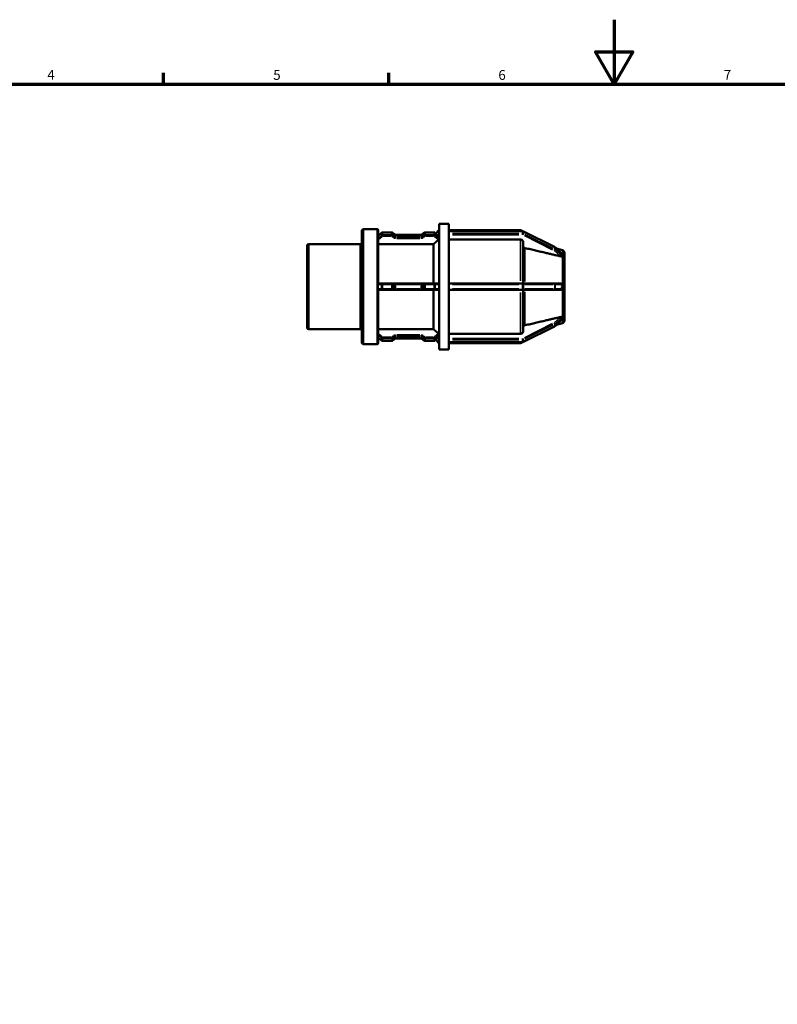
# Model space of a CAD drawing. Units: millimetres. Extents: x 0 to 903, y 0 to 594.
# Drawn here: x 236 to 471, y 288 to 594 of the extents above; entities that cross this region are included whole.
import ezdxf

# ---------------------------------------------------------------- set-up
doc = ezdxf.new("R2010")
doc.units = ezdxf.units.MM
for name, color, linetype, lineweight in [('Border (ANSI)', 7, 'Continuous', 70), ('Visible (ANSI)', 7, 'Continuous', 50), ('Visible Narrow (ANSI)', 7, 'Continuous', 35)]:
    doc.layers.add(name, color=color, linetype=linetype, lineweight=lineweight)
doc.styles.add('Note Text (ANSI)', font='tahoma.ttf')

# ---------------------------------------------------------------- blocks, each defined once
blk = doc.blocks.new('Borders Default Border')
at = {"layer": 'Border (ANSI)'}
for p, q in [((280.33, 574), (280.33, 577.45)), ((350.42, 574), (350.42, 577.45))]:
    blk.add_line(p, q, dxfattribs=at)
at = {"layer": 'Border (ANSI)', "flags": 128}
for points in [[(420.5, 594), (420.5, 574), (414.73, 584), (426.27, 584), (420.5, 574)], [(20, 20), (20, 574), (821, 574), (821, 20), (20, 20)]]:
    blk.add_lwpolyline(points, dxfattribs=at)
at = {"layer": 'Border (ANSI)', "char_height": 3.05, "attachment_point": 7, "style": 'Note Text (ANSI)'}
for s, insert in [('4', (244.23, 574.4)), ('5', (314.48, 574.34)), ('6', (384.49, 574.34)), ('7', (454.6, 574.4))]:
    blk.add_mtext(s, dxfattribs=dict(at, insert=insert))

msp = doc.modelspace()

# ---------------------------------------------------------------- linework, layer by layer
at = {"layer": 'Visible (ANSI)'}
for p, q in [((366.089, 491.482), (366.089, 530.482)), ((366.089, 530.482), (369.039, 530.482)), ((369.039, 528.232), (369.039, 530.482)), ((342.029, 493.615), (342.029, 528.35)), ((342.509, 528.83), (346.809, 528.83)), ((347.043, 526.724), (348.175, 527.704)), ((347.129, 528.51), (347.129, 526.798)), ((347.129, 526.847), (347.186, 526.847)), ((348.498, 527.822), (351.324, 527.822)), ((351.646, 527.704), (352.145, 527.272)), ((352.501, 527.147), (360.504, 527.147)), ((360.86, 527.272), (361.359, 527.704)), ((361.681, 527.822), (364.507, 527.822)), ((364.83, 527.704), (366.081, 526.62)), ((365.015, 527.543), (366.089, 528.617)), ((369.039, 528.532), (391.379, 528.532)), ((369.039, 528.24), (392.05, 528.24)), ((369.039, 528.197), (369.039, 528.232)), ((369.039, 527.87), (369.039, 528.197)), ((369.039, 527.542), (369.039, 527.87)), ((369.039, 527.482), (369.039, 527.542)), ((369.039, 511.732), (369.039, 527.482)), ((392.273, 528.188), (401.998, 523.325)), ((325.029, 498.242), (325.029, 523.723)), ((325.509, 524.203), (341.549, 524.203)), ((347.129, 525.656), (347.129, 511.948)), ((364.319, 524.208), (347.129, 524.208)), ((364.319, 511.957), (364.319, 524.208)), ((391.379, 525.67), (369.039, 525.67)), ((392.179, 524.976), (392.179, 511.957)), ((402.113, 523.245), (404.275, 521.204)), ((404.436, 522.323), (402.556, 522.827)), ((405.028, 520.623), (405.029, 520.622)), ((405.029, 521.55), (405.029, 520.622)), ((405.029, 520.622), (405.029, 520.134)), ((405.029, 519.647), (405.028, 519.648)), ((405.028, 519.646), (405.029, 519.647)), ((405.029, 520.134), (405.029, 519.647)), ((405.029, 519.647), (405.029, 511.957)), ((348.385, 511.957), (347.129, 511.957)), ((348.385, 511.957), (348.498, 511.957)), ((351.324, 511.957), (348.498, 511.957)), ((351.324, 511.957), (351.437, 511.957)), ((351.936, 511.957), (351.437, 511.957)), ((352.501, 511.957), (351.936, 511.957)), ((360.504, 511.957), (352.501, 511.957)), ((361.069, 511.957), (360.504, 511.957)), ((361.568, 511.957), (361.069, 511.957)), ((361.568, 511.957), (361.681, 511.957)), ((364.507, 511.957), (361.681, 511.957)), ((364.507, 511.957), (364.62, 511.957)), ((365.876, 511.957), (364.62, 511.957)), ((392.05, 511.957), (369.039, 511.957)), ((369.039, 511.637), (369.039, 511.732)), ((369.039, 510.982), (369.039, 511.637)), ((392.05, 511.957), (392.13, 511.957)), ((401.855, 511.957), (392.13, 511.957)), ((401.855, 511.957), (401.893, 511.957)), ((403.757, 511.957), (401.893, 511.957)), ((405.028, 511.957), (405.029, 511.957)), ((405.029, 511.957), (405.029, 510.982)), ((347.129, 510.016), (347.129, 496.309)), ((347.129, 510.007), (348.385, 510.007)), ((348.498, 510.007), (348.385, 510.007)), ((348.498, 510.007), (351.324, 510.007)), ((351.437, 510.007), (351.324, 510.007)), ((351.437, 510.007), (351.936, 510.007)), ((351.936, 510.007), (352.501, 510.007)), ((352.501, 510.007), (360.504, 510.007)), ((360.504, 510.007), (361.069, 510.007)), ((361.069, 510.007), (361.568, 510.007)), ((361.681, 510.007), (361.568, 510.007)), ((361.681, 510.007), (364.507, 510.007)), ((364.319, 497.757), (364.319, 510.007)), ((364.62, 510.007), (364.507, 510.007)), ((364.62, 510.007), (365.876, 510.007)), ((369.039, 510.327), (369.039, 510.982)), ((369.039, 510.232), (369.039, 510.327)), ((369.039, 494.482), (369.039, 510.232)), ((369.039, 510.007), (392.05, 510.007)), ((392.13, 510.007), (392.05, 510.007)), ((392.13, 510.007), (401.855, 510.007)), ((392.179, 510.007), (392.179, 496.988)), ((401.893, 510.007), (401.855, 510.007)), ((401.893, 510.007), (403.757, 510.007)), ((405.029, 510.007), (405.028, 510.007)), ((405.029, 510.982), (405.029, 510.007)), ((405.029, 510.007), (405.029, 502.318)), ((405.029, 502.318), (405.028, 502.319)), ((405.028, 502.316), (405.029, 502.318)), ((405.029, 502.318), (405.029, 501.83)), ((404.275, 500.761), (402.113, 498.719)), ((404.436, 499.642), (402.556, 499.138)), ((405.029, 501.343), (405.028, 501.341)), ((405.029, 501.83), (405.029, 501.343)), ((405.029, 501.343), (405.029, 500.414)), ((325.509, 497.762), (341.549, 497.762)), ((347.129, 497.757), (364.319, 497.757)), ((369.039, 496.295), (391.379, 496.295)), ((401.998, 498.639), (392.273, 493.777)), ((342.509, 493.135), (346.809, 493.135)), ((348.175, 494.261), (347.043, 495.241)), ((347.129, 495.167), (347.129, 493.455)), ((347.129, 495.118), (347.186, 495.118)), ((351.324, 494.142), (348.498, 494.142)), ((352.145, 494.693), (351.646, 494.261)), ((360.504, 494.818), (352.501, 494.818)), ((361.359, 494.261), (360.86, 494.693)), ((364.507, 494.142), (361.681, 494.142)), ((366.081, 495.344), (364.83, 494.261)), ((365.015, 494.421), (366.089, 493.348)), ((369.039, 494.422), (369.039, 494.482)), ((369.039, 494.095), (369.039, 494.422)), ((369.039, 493.767), (369.039, 494.095)), ((369.039, 493.732), (369.039, 493.767)), ((369.039, 491.482), (369.039, 493.732)), ((392.05, 493.724), (369.039, 493.724)), ((369.039, 493.432), (391.379, 493.432)), ((366.089, 491.482), (369.039, 491.482))]:
    msp.add_line(p, q, dxfattribs=at)
for centre, radius, start, end in [((342.509, 528.35), 0.48, 90, 180), ((346.809, 528.51), 0.32, 0, 90), ((391.379, 527.732), 0.8, 39.40768, 90), ((325.509, 523.723), 0.48, 90, 180), ((341.549, 524.683), 0.48, 270, 0), ((404.229, 521.55), 0.8, 0, 75), ((404.229, 500.414), 0.8, 285, 0), ((325.509, 498.242), 0.48, 180, 270), ((341.549, 497.282), 0.48, 0, 90), ((342.509, 493.615), 0.48, 180, 270), ((346.809, 493.455), 0.32, 270, 0), ((391.379, 494.232), 0.8, 270, 320.59232)]:
    msp.add_arc(centre, radius, start, end, dxfattribs=at)
for centre, major_axis, ratio, start_param, end_param in [((412.663, 512.927), (8.061, -8.822), 0.2598654, 3.3446574, 3.4927128), ((412.663, 510.982), (0, -8.856), 0.9462618, 4.6383613, 4.7864167), ((412.663, 509.038), (-8.061, -8.822), 0.2598654, 5.9320651, 6.0801205)]:
    msp.add_ellipse(centre, major_axis=major_axis, ratio=ratio, start_param=start_param, end_param=end_param, dxfattribs=at)
for points, knots in [([(347.029, 526.68), (347.029, 526.682), (347.029, 526.685), (347.029, 526.687), (347.029, 526.691), (347.03, 526.696), (347.033, 526.71), (347.037, 526.718), (347.043, 526.724)], [-0.001510233, -0.001510233, -0.001510233, -0.001510233, 0, 0, 0, 0.002923512, 0.002923512, 0.010947286, 0.010947286, 0.010947286, 0.010947286]), ([(347.029, 526.025), (347.033, 526.14), (347.035, 526.251), (347.035, 526.464), (347.033, 526.572), (347.029, 526.68)], [0.70849381, 0.70849381, 0.70849381, 0.70849381, 0.77229642, 0.77229642, 0.83609904, 0.83609904, 0.83609904, 0.83609904]), ([(348.498, 527.822), (348.475, 527.822), (348.452, 527.821), (348.407, 527.815), (348.384, 527.81), (348.339, 527.797), (348.318, 527.79), (348.275, 527.771), (348.254, 527.76), (348.213, 527.734), (348.194, 527.72), (348.175, 527.704)], [1.57079633, 1.57079633, 1.57079633, 1.57079633, 1.72787596, 1.72787596, 1.88495559, 1.88495559, 2.04203522, 2.04203522, 2.19911486, 2.19911486, 2.35619449, 2.35619449, 2.35619449, 2.35619449]), ([(351.646, 527.704), (351.628, 527.72), (351.608, 527.734), (351.568, 527.76), (351.547, 527.771), (351.504, 527.79), (351.482, 527.797), (351.438, 527.81), (351.415, 527.815), (351.369, 527.821), (351.347, 527.822), (351.324, 527.822)], [0.78539816, 0.78539816, 0.78539816, 0.78539816, 0.9424778, 0.9424778, 1.09955743, 1.09955743, 1.25663706, 1.25663706, 1.41371669, 1.41371669, 1.57079633, 1.57079633, 1.57079633, 1.57079633]), ([(352.501, 527.147), (352.474, 527.147), (352.447, 527.149), (352.393, 527.156), (352.366, 527.162), (352.315, 527.176), (352.291, 527.185), (352.244, 527.206), (352.222, 527.217), (352.181, 527.243), (352.162, 527.257), (352.145, 527.272)], [1.57079633, 1.57079633, 1.57079633, 1.57079633, 1.72787596, 1.72787596, 1.88495559, 1.88495559, 2.04203522, 2.04203522, 2.19911486, 2.19911486, 2.35619449, 2.35619449, 2.35619449, 2.35619449]), ([(360.86, 527.272), (360.843, 527.257), (360.824, 527.243), (360.783, 527.217), (360.761, 527.206), (360.714, 527.185), (360.69, 527.176), (360.639, 527.162), (360.612, 527.156), (360.558, 527.149), (360.531, 527.147), (360.504, 527.147)], [0.78539816, 0.78539816, 0.78539816, 0.78539816, 0.9424778, 0.9424778, 1.09955743, 1.09955743, 1.25663706, 1.25663706, 1.41371669, 1.41371669, 1.57079633, 1.57079633, 1.57079633, 1.57079633]), ([(361.681, 527.822), (361.658, 527.822), (361.636, 527.821), (361.59, 527.815), (361.567, 527.81), (361.523, 527.797), (361.501, 527.79), (361.458, 527.771), (361.437, 527.76), (361.397, 527.734), (361.377, 527.72), (361.359, 527.704)], [1.57079633, 1.57079633, 1.57079633, 1.57079633, 1.72787596, 1.72787596, 1.88495559, 1.88495559, 2.04203522, 2.04203522, 2.19911486, 2.19911486, 2.35619449, 2.35619449, 2.35619449, 2.35619449]), ([(364.83, 527.704), (364.811, 527.72), (364.792, 527.734), (364.751, 527.76), (364.73, 527.771), (364.688, 527.79), (364.666, 527.797), (364.621, 527.81), (364.598, 527.815), (364.553, 527.821), (364.53, 527.822), (364.507, 527.822)], [0.78539816, 0.78539816, 0.78539816, 0.78539816, 0.9424778, 0.9424778, 1.09955743, 1.09955743, 1.25663706, 1.25663706, 1.41371669, 1.41371669, 1.57079633, 1.57079633, 1.57079633, 1.57079633]), ([(392.273, 528.188), (392.259, 528.195), (392.245, 528.201), (392.216, 528.212), (392.201, 528.217), (392.172, 528.226), (392.157, 528.229), (392.126, 528.235), (392.111, 528.237), (392.081, 528.239), (392.066, 528.24), (392.05, 528.24)], [1.04719755, 1.04719755, 1.04719755, 1.04719755, 1.15191731, 1.15191731, 1.25663706, 1.25663706, 1.36135682, 1.36135682, 1.46607657, 1.46607657, 1.57079633, 1.57079633, 1.57079633, 1.57079633]), ([(347.129, 525.656), (347.129, 525.665), (347.129, 525.674), (347.125, 525.714), (347.118, 525.745), (347.098, 525.81), (347.085, 525.842), (347.06, 525.904), (347.048, 525.932), (347.034, 525.979), (347.03, 525.998), (347.029, 526.015), (347.029, 526.018), (347.029, 526.022), (347.029, 526.025)], [-0.043358439, -0.043358439, -0.043358439, -0.043358439, -0.040456249, -0.040456249, -0.030794507, -0.030794507, -0.020061992, -0.020061992, -0.009141543, -0.009141543, 0, 0, 0, 0.001919019, 0.001919019, 0.001919019, 0.001919019]), ([(366.089, 525.872), (366.086, 525.861), (366.083, 525.849), (366.066, 525.805), (366.049, 525.771), (366.008, 525.706), (365.983, 525.671), (365.93, 525.609), (365.902, 525.582), (365.876, 525.559)], [0.151563907, 0.151563907, 0.151563907, 0.151563907, 0.156417888, 0.156417888, 0.168580856, 0.168580856, 0.180740936, 0.180740936, 0.191642335, 0.191642335, 0.191642335, 0.191642335]), ([(392.179, 524.976), (392.179, 525.062), (392.156, 525.163), (392.08, 525.321), (392.014, 525.406), (391.875, 525.528), (391.776, 525.585), (391.594, 525.65), (391.478, 525.67), (391.379, 525.67)], [-0.11857372, -0.11857372, -0.11857372, -0.11857372, -0.08888921, -0.08888921, -0.05923182, -0.05923182, -0.0296042, -0.0296042, 0, 0, 0, 0]), ([(392.772, 522.994), (392.737, 523.002), (392.704, 523.012), (392.582, 523.056), (392.483, 523.113), (392.344, 523.234), (392.278, 523.32), (392.202, 523.478), (392.179, 523.579), (392.179, 523.665)], [0.256820121, 0.256820121, 0.256820121, 0.256820121, 0.266796156, 0.266796156, 0.296428977, 0.296428977, 0.326101138, 0.326101138, 0.355802199, 0.355802199, 0.355802199, 0.355802199]), ([(402.113, 523.245), (402.106, 523.252), (402.099, 523.258), (402.084, 523.27), (402.077, 523.276), (402.062, 523.287), (402.054, 523.293), (402.038, 523.303), (402.031, 523.308), (402.015, 523.317), (402.006, 523.321), (401.998, 523.325)], [0.74225734, 0.74225734, 0.74225734, 0.74225734, 0.80324539, 0.80324539, 0.86423343, 0.86423343, 0.92522147, 0.92522147, 0.98620951, 0.98620951, 1.04719755, 1.04719755, 1.04719755, 1.04719755]), ([(404.275, 521.204), (404.278, 521.201), (404.28, 521.199), (404.292, 521.186), (404.299, 521.177), (404.306, 521.16), (404.307, 521.152), (404.305, 521.145)], [0.054334656, 0.054334656, 0.054334656, 0.054334656, 0.055886611, 0.055886611, 0.061586717, 0.061586717, 0.066404318, 0.066404318, 0.066404318, 0.066404318]), ([(404.305, 520.49), (404.307, 520.481), (404.306, 520.472), (404.299, 520.455), (404.292, 520.446), (404.265, 520.424), (404.237, 520.413), (404.15, 520.394), (404.079, 520.393), (403.93, 520.404), (403.852, 520.417), (403.781, 520.433), (403.773, 520.434), (403.765, 520.436), (403.757, 520.438)], [-0.066404318, -0.066404318, -0.066404318, -0.066404318, -0.061586717, -0.061586717, -0.055886611, -0.055886611, -0.044486401, -0.044486401, -0.0222432, -0.0222432, 0, 0, 0, 0.002404062, 0.002404062, 0.002404062, 0.002404062]), ([(347.029, 511.637), (347.029, 511.642), (347.029, 511.647), (347.029, 511.652), (347.03, 511.693), (347.036, 511.732), (347.056, 511.802), (347.068, 511.831), (347.092, 511.881), (347.104, 511.9), (347.122, 511.93), (347.128, 511.941), (347.129, 511.947), (347.129, 511.948), (347.129, 511.948)], [-0.001517493, -0.001517493, -0.001517493, -0.001517493, 0, 0, 0, 0.01207404, 0.01207404, 0.023009378, 0.023009378, 0.032999479, 0.032999479, 0.043687865, 0.043687865, 0.044555715, 0.044555715, 0.044555715, 0.044555715]), ([(347.029, 510.327), (347.033, 510.55), (347.035, 510.77), (347.035, 511.195), (347.033, 511.414), (347.029, 511.637)], [0.70849381, 0.70849381, 0.70849381, 0.70849381, 0.77229642, 0.77229642, 0.83609904, 0.83609904, 0.83609904, 0.83609904]), ([(365.876, 511.957), (365.902, 511.957), (365.93, 511.951), (365.983, 511.922), (366.008, 511.899), (366.049, 511.843), (366.066, 511.808), (366.083, 511.753), (366.086, 511.737), (366.089, 511.72)], [0.001258681, 0.001258681, 0.001258681, 0.001258681, 0.01216008, 0.01216008, 0.024320161, 0.024320161, 0.036483128, 0.036483128, 0.04133711, 0.04133711, 0.04133711, 0.04133711]), ([(403.757, 511.957), (403.765, 511.957), (403.773, 511.957), (403.781, 511.957), (403.852, 511.955), (403.93, 511.946), (404.079, 511.905), (404.15, 511.874), (404.237, 511.805), (404.265, 511.774), (404.292, 511.723), (404.299, 511.704), (404.306, 511.669), (404.307, 511.653), (404.305, 511.637)], [-0.002404062, -0.002404062, -0.002404062, -0.002404062, 0, 0, 0, 0.0222432, 0.0222432, 0.044486401, 0.044486401, 0.055886611, 0.055886611, 0.061586717, 0.061586717, 0.066404318, 0.066404318, 0.066404318, 0.066404318]), ([(347.129, 510.016), (347.129, 510.021), (347.125, 510.028), (347.111, 510.053), (347.1, 510.071), (347.074, 510.12), (347.06, 510.152), (347.038, 510.224), (347.03, 510.265), (347.029, 510.308), (347.029, 510.315), (347.029, 510.321), (347.029, 510.327)], [-0.045967511, -0.045967511, -0.045967511, -0.045967511, -0.03683944, -0.03683944, -0.025736428, -0.025736428, -0.013097136, -0.013097136, 0, 0, 0, 0.001921474, 0.001921474, 0.001921474, 0.001921474]), ([(366.089, 510.244), (366.086, 510.228), (366.083, 510.212), (366.066, 510.157), (366.049, 510.121), (366.008, 510.066), (365.983, 510.042), (365.93, 510.014), (365.902, 510.007), (365.876, 510.007)], [0.151563907, 0.151563907, 0.151563907, 0.151563907, 0.156417888, 0.156417888, 0.168580856, 0.168580856, 0.180740936, 0.180740936, 0.191642335, 0.191642335, 0.191642335, 0.191642335]), ([(404.305, 510.327), (404.307, 510.311), (404.306, 510.295), (404.299, 510.261), (404.292, 510.242), (404.265, 510.19), (404.237, 510.16), (404.15, 510.091), (404.079, 510.06), (403.93, 510.019), (403.852, 510.009), (403.781, 510.008), (403.773, 510.007), (403.765, 510.007), (403.757, 510.007)], [-0.066404318, -0.066404318, -0.066404318, -0.066404318, -0.061586717, -0.061586717, -0.055886611, -0.055886611, -0.044486401, -0.044486401, -0.0222432, -0.0222432, 0, 0, 0, 0.002404062, 0.002404062, 0.002404062, 0.002404062]), ([(403.757, 501.527), (403.765, 501.529), (403.773, 501.53), (403.781, 501.532), (403.852, 501.548), (403.93, 501.561), (404.079, 501.572), (404.15, 501.571), (404.237, 501.552), (404.265, 501.541), (404.292, 501.519), (404.299, 501.51), (404.306, 501.492), (404.307, 501.484), (404.305, 501.475)], [-0.002404062, -0.002404062, -0.002404062, -0.002404062, 0, 0, 0, 0.0222432, 0.0222432, 0.044486401, 0.044486401, 0.055886611, 0.055886611, 0.061586717, 0.061586717, 0.066404318, 0.066404318, 0.066404318, 0.066404318]), ([(404.305, 500.82), (404.307, 500.813), (404.306, 500.805), (404.299, 500.788), (404.292, 500.778), (404.28, 500.766), (404.278, 500.763), (404.275, 500.761)], [-0.066404318, -0.066404318, -0.066404318, -0.066404318, -0.061586717, -0.061586717, -0.055886611, -0.055886611, -0.054334656, -0.054334656, -0.054334656, -0.054334656]), ([(347.029, 495.94), (347.029, 495.942), (347.029, 495.945), (347.029, 495.948), (347.029, 495.953), (347.03, 495.959), (347.033, 495.984), (347.039, 496.005), (347.058, 496.057), (347.071, 496.089), (347.097, 496.155), (347.109, 496.187), (347.125, 496.25), (347.129, 496.28), (347.129, 496.309)], [-0.00151077, -0.00151077, -0.00151077, -0.00151077, 0, 0, 0, 0.00308475, 0.00308475, 0.012518671, 0.012518671, 0.024215433, 0.024215433, 0.034755712, 0.034755712, 0.044212506, 0.044212506, 0.044212506, 0.044212506]), ([(365.876, 496.406), (365.902, 496.383), (365.93, 496.356), (365.983, 496.294), (366.008, 496.259), (366.049, 496.194), (366.066, 496.159), (366.083, 496.116), (366.086, 496.104), (366.089, 496.093)], [0.001258681, 0.001258681, 0.001258681, 0.001258681, 0.01216008, 0.01216008, 0.024320161, 0.024320161, 0.036483128, 0.036483128, 0.04133711, 0.04133711, 0.04133711, 0.04133711]), ([(391.379, 496.295), (391.478, 496.295), (391.594, 496.315), (391.776, 496.38), (391.875, 496.437), (392.014, 496.558), (392.08, 496.644), (392.156, 496.802), (392.179, 496.903), (392.179, 496.988)], [0, 0, 0, 0, 0.0296042, 0.0296042, 0.05923182, 0.05923182, 0.08888921, 0.08888921, 0.11857372, 0.11857372, 0.11857372, 0.11857372]), ([(392.179, 498.3), (392.179, 498.385), (392.202, 498.486), (392.278, 498.645), (392.344, 498.73), (392.483, 498.851), (392.582, 498.908), (392.704, 498.952), (392.737, 498.962), (392.772, 498.97)], [0.11859346, 0.11859346, 0.11859346, 0.11859346, 0.148294522, 0.148294522, 0.177966683, 0.177966683, 0.207599503, 0.207599503, 0.217575539, 0.217575539, 0.217575539, 0.217575539]), ([(401.998, 498.639), (402.006, 498.643), (402.015, 498.648), (402.031, 498.657), (402.038, 498.662), (402.054, 498.672), (402.062, 498.677), (402.077, 498.688), (402.084, 498.694), (402.099, 498.706), (402.106, 498.713), (402.113, 498.719)], [5.23598776, 5.23598776, 5.23598776, 5.23598776, 5.2969758, 5.2969758, 5.35796384, 5.35796384, 5.41895188, 5.41895188, 5.47993992, 5.47993992, 5.54092796, 5.54092796, 5.54092796, 5.54092796]), ([(347.029, 495.285), (347.033, 495.393), (347.035, 495.501), (347.035, 495.713), (347.033, 495.825), (347.029, 495.94)], [0.70849381, 0.70849381, 0.70849381, 0.70849381, 0.77229642, 0.77229642, 0.83609904, 0.83609904, 0.83609904, 0.83609904]), ([(347.043, 495.241), (347.043, 495.242), (347.042, 495.243), (347.034, 495.251), (347.03, 495.262), (347.029, 495.276), (347.029, 495.279), (347.029, 495.282), (347.029, 495.285)], [-0.010516265, -0.010516265, -0.010516265, -0.010516265, -0.009383776, -0.009383776, 0, 0, 0, 0.001918719, 0.001918719, 0.001918719, 0.001918719]), ([(348.175, 494.261), (348.194, 494.245), (348.213, 494.231), (348.254, 494.205), (348.275, 494.194), (348.318, 494.175), (348.339, 494.167), (348.384, 494.155), (348.407, 494.15), (348.452, 494.144), (348.475, 494.142), (348.498, 494.142)], [3.92699082, 3.92699082, 3.92699082, 3.92699082, 4.08407045, 4.08407045, 4.24115008, 4.24115008, 4.39822972, 4.39822972, 4.55530935, 4.55530935, 4.71238898, 4.71238898, 4.71238898, 4.71238898]), ([(351.324, 494.142), (351.347, 494.142), (351.369, 494.144), (351.415, 494.15), (351.438, 494.155), (351.482, 494.167), (351.504, 494.175), (351.547, 494.194), (351.568, 494.205), (351.608, 494.231), (351.628, 494.245), (351.646, 494.261)], [4.71238898, 4.71238898, 4.71238898, 4.71238898, 4.86946861, 4.86946861, 5.02654825, 5.02654825, 5.18362788, 5.18362788, 5.34070751, 5.34070751, 5.49778714, 5.49778714, 5.49778714, 5.49778714]), ([(352.145, 494.693), (352.162, 494.708), (352.181, 494.722), (352.222, 494.747), (352.244, 494.759), (352.291, 494.78), (352.315, 494.789), (352.366, 494.803), (352.393, 494.808), (352.447, 494.816), (352.474, 494.818), (352.501, 494.818)], [3.92699082, 3.92699082, 3.92699082, 3.92699082, 4.08407045, 4.08407045, 4.24115008, 4.24115008, 4.39822972, 4.39822972, 4.55530935, 4.55530935, 4.71238898, 4.71238898, 4.71238898, 4.71238898]), ([(360.504, 494.818), (360.531, 494.818), (360.558, 494.816), (360.612, 494.808), (360.639, 494.803), (360.69, 494.789), (360.714, 494.78), (360.761, 494.759), (360.783, 494.747), (360.824, 494.722), (360.843, 494.708), (360.86, 494.693)], [4.71238898, 4.71238898, 4.71238898, 4.71238898, 4.86946861, 4.86946861, 5.02654825, 5.02654825, 5.18362788, 5.18362788, 5.34070751, 5.34070751, 5.49778714, 5.49778714, 5.49778714, 5.49778714]), ([(361.359, 494.261), (361.377, 494.245), (361.397, 494.231), (361.437, 494.205), (361.458, 494.194), (361.501, 494.175), (361.523, 494.167), (361.567, 494.155), (361.59, 494.15), (361.636, 494.144), (361.658, 494.142), (361.681, 494.142)], [3.92699082, 3.92699082, 3.92699082, 3.92699082, 4.08407045, 4.08407045, 4.24115008, 4.24115008, 4.39822972, 4.39822972, 4.55530935, 4.55530935, 4.71238898, 4.71238898, 4.71238898, 4.71238898]), ([(364.507, 494.142), (364.53, 494.142), (364.553, 494.144), (364.598, 494.15), (364.621, 494.155), (364.666, 494.167), (364.688, 494.175), (364.73, 494.194), (364.751, 494.205), (364.792, 494.231), (364.811, 494.245), (364.83, 494.261)], [4.71238898, 4.71238898, 4.71238898, 4.71238898, 4.86946861, 4.86946861, 5.02654825, 5.02654825, 5.18362788, 5.18362788, 5.34070751, 5.34070751, 5.49778714, 5.49778714, 5.49778714, 5.49778714]), ([(392.05, 493.724), (392.066, 493.724), (392.081, 493.725), (392.111, 493.728), (392.126, 493.73), (392.157, 493.736), (392.172, 493.739), (392.201, 493.747), (392.216, 493.752), (392.245, 493.763), (392.259, 493.77), (392.273, 493.777)], [4.71238898, 4.71238898, 4.71238898, 4.71238898, 4.81710874, 4.81710874, 4.92182849, 4.92182849, 5.02654825, 5.02654825, 5.131268, 5.131268, 5.23598776, 5.23598776, 5.23598776, 5.23598776])]:
    msp.add_open_spline(points, degree=3, knots=knots, dxfattribs=at)
for points in [[(366.081, 526.62), (366.084, 526.618), (366.087, 526.614), (366.089, 526.61)], [(405.029, 520.134), (405.029, 520.29), (405.03, 520.455), (405.028, 520.623)], [(405.028, 519.648), (405.03, 519.813), (405.029, 519.979), (405.029, 520.134)], [(405.028, 519.646), (405.028, 519.647), (405.028, 519.647), (405.028, 519.648)], [(405.029, 510.982), (405.029, 511.293), (405.03, 511.625), (405.028, 511.957)], [(405.028, 510.007), (405.03, 510.34), (405.029, 510.671), (405.029, 510.982)], [(405.028, 502.316), (405.028, 502.317), (405.028, 502.318), (405.028, 502.319)], [(405.029, 501.83), (405.029, 501.986), (405.03, 502.152), (405.028, 502.316)], [(405.028, 501.341), (405.03, 501.509), (405.029, 501.675), (405.029, 501.83)], [(366.089, 495.355), (366.087, 495.351), (366.084, 495.347), (366.081, 495.344)]]:
    msp.add_open_spline(points, degree=3, dxfattribs=at)
for points, weights in [([(365.876, 525.559), (365.061, 524.852), (364.319, 524.208)], [1.00028489828, 1.00124269579, 1]), ([(403.757, 520.438), (398.89, 521.571), (392.772, 522.994)], [1.00091061799, 1.00697198867, 1]), ([(392.772, 498.97), (398.89, 500.393), (403.757, 501.527)], [1, 1.00697198832, 1.00091061794]), ([(364.319, 497.757), (365.061, 497.113), (365.876, 496.406)], [1, 1.00124269585, 1.00028489829])]:
    msp.add_rational_spline(points, weights, degree=2, dxfattribs=at)
at = {"layer": 'Visible Narrow (ANSI)'}
for p, q in [((342.509, 528.61), (342.509, 493.354)), ((346.809, 493.354), (346.809, 528.61)), ((347.086, 526.729), (348.102, 527.609)), ((348.102, 526.954), (347.086, 526.074)), ((348.158, 527.625), (348.158, 527.036)), ((348.498, 527.822), (348.498, 527.784)), ((348.498, 527.157), (348.498, 527.747)), ((348.498, 526.71), (348.498, 527.111)), ((348.639, 527.78), (351.182, 527.78)), ((351.182, 527.125), (348.639, 527.125)), ((348.639, 526.687), (351.182, 526.687)), ((351.324, 527.822), (351.324, 527.784)), ((351.324, 527.747), (351.324, 527.157)), ((351.324, 526.71), (351.324, 527.111)), ((351.462, 526.625), (351.911, 526.237)), ((351.663, 527.036), (351.663, 527.625)), ((351.688, 527.636), (352.137, 527.247)), ((352.137, 526.592), (351.688, 526.981)), ((352.162, 527.193), (352.162, 526.604)), ((352.501, 527.147), (352.501, 527.108)), ((352.501, 526.482), (352.501, 527.071)), ((352.901, 527.104), (360.104, 527.104)), ((360.504, 527.147), (360.504, 527.108)), ((360.504, 527.071), (360.504, 526.482)), ((360.843, 526.604), (360.843, 527.193)), ((360.868, 527.247), (361.317, 527.636)), ((361.317, 526.981), (360.868, 526.592)), ((361.094, 526.237), (361.543, 526.625)), ((361.342, 527.625), (361.342, 527.036)), ((361.681, 527.822), (361.681, 527.784)), ((361.681, 527.157), (361.681, 527.747)), ((361.681, 526.71), (361.681, 527.111)), ((361.823, 527.78), (364.366, 527.78)), ((364.366, 527.125), (361.823, 527.125)), ((361.823, 526.687), (364.366, 526.687)), ((364.507, 527.822), (364.507, 527.784)), ((364.507, 527.747), (364.507, 527.157)), ((364.507, 526.71), (364.507, 527.111)), ((364.847, 527.036), (364.847, 527.625)), ((364.909, 527.604), (366.027, 526.636)), ((366.027, 525.981), (364.909, 526.949)), ((370.19, 528.197), (390.9, 528.197)), ((390.9, 527.542), (370.19, 527.542)), ((370.19, 527.105), (390.9, 527.105)), ((391.379, 528.269), (391.379, 528.532)), ((392.05, 528.24), (392.05, 528.201)), ((392.05, 528.165), (392.05, 527.575)), ((392.05, 527.127), (392.05, 527.529)), ((392.29, 527.519), (392.29, 528.109)), ((392.616, 526.844), (401.369, 522.467)), ((392.776, 527.899), (401.529, 523.522)), ((401.529, 522.867), (392.776, 527.244)), ((325.509, 524.04), (325.509, 497.925)), ((341.549, 497.925), (341.549, 524.04)), ((347.192, 525.614), (348.322, 526.593)), ((352.501, 526.034), (352.501, 526.436)), ((360.104, 526.449), (352.901, 526.449)), ((352.901, 526.012), (360.104, 526.012)), ((360.504, 526.034), (360.504, 526.436)), ((364.683, 526.593), (365.814, 525.613)), ((391.379, 512.776), (391.379, 525.205)), ((392.772, 522.614), (392.772, 512.614)), ((401.986, 522.11), (403.664, 520.526)), ((402.015, 523.246), (402.015, 522.657)), ((402.129, 522.578), (402.129, 523.167)), ((402.238, 523.097), (404.197, 521.248)), ((404.197, 520.593), (402.238, 522.442)), ((404.436, 499.781), (404.436, 522.183)), ((347.086, 511.637), (348.102, 511.637)), ((348.158, 511.572), (348.158, 510.393)), ((348.479, 511.637), (348.172, 511.637)), ((348.498, 511.956), (348.498, 511.662)), ((348.498, 510.393), (348.498, 511.572)), ((348.639, 511.637), (351.182, 511.637)), ((351.324, 511.956), (351.324, 511.662)), ((351.324, 511.572), (351.324, 510.393)), ((351.65, 511.637), (351.343, 511.637)), ((351.663, 510.393), (351.663, 511.572)), ((351.688, 511.637), (352.137, 511.637)), ((352.162, 511.572), (352.162, 510.393)), ((352.176, 511.637), (352.482, 511.637)), ((352.501, 511.956), (352.501, 511.662)), ((352.501, 510.393), (352.501, 511.572)), ((352.901, 511.637), (360.104, 511.637)), ((360.504, 511.956), (360.504, 511.662)), ((360.504, 511.572), (360.504, 510.393)), ((360.523, 511.637), (360.83, 511.637)), ((360.843, 510.393), (360.843, 511.572)), ((360.868, 511.637), (361.317, 511.637)), ((361.342, 511.572), (361.342, 510.393)), ((361.662, 511.637), (361.356, 511.637)), ((361.681, 511.956), (361.681, 511.662)), ((361.681, 510.393), (361.681, 511.572)), ((361.823, 511.637), (364.366, 511.637)), ((364.507, 511.956), (364.507, 511.662)), ((364.507, 511.572), (364.507, 510.393)), ((364.833, 511.637), (364.526, 511.637)), ((364.847, 510.393), (364.847, 511.572)), ((364.909, 511.637), (366.027, 511.637)), ((370.19, 511.637), (390.9, 511.637)), ((392.05, 511.956), (392.05, 511.662)), ((392.05, 511.572), (392.05, 510.393)), ((392.279, 511.637), (392.063, 511.637)), ((392.29, 510.393), (392.29, 511.572)), ((392.776, 511.637), (401.529, 511.637)), ((402.015, 511.572), (402.015, 510.393)), ((402.124, 511.637), (402.021, 511.637)), ((402.129, 510.393), (402.129, 511.572)), ((402.238, 511.637), (404.197, 511.637)), ((348.102, 510.327), (347.086, 510.327)), ((348.172, 510.327), (348.479, 510.327)), ((348.498, 510.008), (348.498, 510.302)), ((351.182, 510.327), (348.639, 510.327)), ((351.324, 510.008), (351.324, 510.302)), ((351.343, 510.327), (351.65, 510.327)), ((352.137, 510.327), (351.688, 510.327)), ((352.482, 510.327), (352.176, 510.327)), ((352.501, 510.008), (352.501, 510.302)), ((360.104, 510.327), (352.901, 510.327)), ((360.504, 510.008), (360.504, 510.302)), ((360.83, 510.327), (360.523, 510.327)), ((361.317, 510.327), (360.868, 510.327)), ((361.356, 510.327), (361.662, 510.327)), ((361.681, 510.008), (361.681, 510.302)), ((364.366, 510.327), (361.823, 510.327)), ((364.507, 510.008), (364.507, 510.302)), ((364.526, 510.327), (364.833, 510.327)), ((366.027, 510.327), (364.909, 510.327)), ((390.9, 510.327), (370.19, 510.327)), ((391.379, 496.76), (391.379, 509.189)), ((392.05, 510.008), (392.05, 510.302)), ((392.063, 510.327), (392.279, 510.327)), ((392.772, 509.35), (392.772, 499.35)), ((401.529, 510.327), (392.776, 510.327)), ((402.021, 510.327), (402.124, 510.327)), ((404.197, 510.327), (402.238, 510.327)), ((401.369, 499.497), (392.616, 495.121)), ((392.776, 494.721), (401.529, 499.097)), ((403.664, 501.439), (401.986, 499.855)), ((402.015, 499.308), (402.015, 498.718)), ((402.129, 498.797), (402.129, 499.387)), ((402.238, 499.522), (404.197, 501.372)), ((404.197, 500.717), (402.238, 498.867)), ((348.322, 495.372), (347.192, 496.351)), ((365.814, 496.351), (364.683, 495.372)), ((401.529, 498.442), (392.776, 494.066)), ((347.086, 495.891), (348.102, 495.011)), ((348.102, 494.356), (347.086, 495.236)), ((348.158, 494.929), (348.158, 494.34)), ((348.498, 495.255), (348.498, 494.853)), ((348.498, 494.218), (348.498, 494.807)), ((348.498, 494.142), (348.498, 494.181)), ((351.182, 495.277), (348.639, 495.277)), ((348.639, 494.84), (351.182, 494.84)), ((351.182, 494.185), (348.639, 494.185)), ((351.324, 495.255), (351.324, 494.853)), ((351.324, 494.807), (351.324, 494.218)), ((351.324, 494.142), (351.324, 494.181)), ((351.911, 495.728), (351.462, 495.339)), ((351.663, 494.34), (351.663, 494.929)), ((351.688, 494.983), (352.137, 495.372)), ((352.137, 494.717), (351.688, 494.328)), ((352.162, 495.361), (352.162, 494.772)), ((352.501, 495.93), (352.501, 495.529)), ((352.501, 494.893), (352.501, 495.483)), ((352.501, 494.818), (352.501, 494.856)), ((360.104, 495.953), (352.901, 495.953)), ((352.901, 495.516), (360.104, 495.516)), ((360.104, 494.861), (352.901, 494.861)), ((360.504, 495.93), (360.504, 495.529)), ((360.504, 495.483), (360.504, 494.893)), ((360.504, 494.818), (360.504, 494.856)), ((360.843, 494.772), (360.843, 495.361)), ((360.868, 495.372), (361.317, 494.983)), ((361.317, 494.328), (360.868, 494.717)), ((361.543, 495.339), (361.094, 495.728)), ((361.342, 494.929), (361.342, 494.34)), ((361.681, 495.255), (361.681, 494.853)), ((361.681, 494.218), (361.681, 494.807)), ((361.681, 494.142), (361.681, 494.181)), ((364.366, 495.277), (361.823, 495.277)), ((361.823, 494.84), (364.366, 494.84)), ((364.366, 494.185), (361.823, 494.185)), ((364.507, 495.255), (364.507, 494.853)), ((364.507, 494.807), (364.507, 494.218)), ((364.507, 494.142), (364.507, 494.181)), ((364.847, 494.34), (364.847, 494.929)), ((364.909, 495.016), (366.027, 495.984)), ((366.027, 495.329), (364.909, 494.361)), ((390.9, 494.859), (370.19, 494.859)), ((370.19, 494.422), (390.9, 494.422)), ((390.9, 493.767), (370.19, 493.767)), ((391.379, 493.433), (391.379, 493.696)), ((392.05, 494.837), (392.05, 494.436)), ((392.05, 494.39), (392.05, 493.8)), ((392.05, 493.725), (392.05, 493.763)), ((392.29, 493.856), (392.29, 494.445))]:
    msp.add_line(p, q, dxfattribs=at)
for centre, major_axis, ratio, start_param, end_param in [((348.385, 527.462), (-0.209, 0.242), 0.3535534, 0.0193798, 0.3682169), ((348.385, 526.807), (-0.209, 0.242), 0.3535534, 0.4661365, 1.8798532), ((348.498, 527.364), (0.48, 0), 0.8660254, 1.6100662, 2.3169246), ((348.498, 526.709), (-0.48, 0), 0.8660254, 4.7516589, 5.4585172), ((348.498, 526.549), (0.16, 0), 0.8660254, 1.6100662, 2.3169246), ((351.324, 526.549), (0.16, 0), 0.8660254, 0.8246681, 1.5315264), ((351.324, 527.364), (0.48, 0), 0.8660254, 0.8246681, 1.5315264), ((351.324, 526.709), (-0.48, 0), 0.8660254, 3.9662607, 4.6731191), ((351.437, 526.807), (0.209, 0.242), 0.3535534, 4.4033321, 5.8170488), ((351.437, 527.462), (0.209, 0.242), 0.3535534, 5.9149685, 6.2638055), ((351.936, 527.03), (0.209, 0.242), 0.3535534, 5.9149685, 6.2638055), ((352.501, 527.52), (0.48, 0), 0.8660254, 3.9662607, 4.6731191), ((360.504, 527.52), (0.48, 0), 0.8660254, 4.7516589, 5.4585172), ((361.069, 527.03), (-0.209, 0.242), 0.3535534, 0.0193798, 0.3682169), ((361.568, 527.462), (-0.209, 0.242), 0.3535534, 0.0193798, 0.3682169), ((361.568, 526.807), (-0.209, 0.242), 0.3535534, 0.4661365, 1.8798532), ((361.681, 527.364), (0.48, 0), 0.8660254, 1.6100662, 2.3169246), ((361.681, 526.709), (-0.48, 0), 0.8660254, 4.7516589, 5.4585172), ((361.681, 526.549), (0.16, 0), 0.8660254, 1.6100662, 2.3169246), ((364.507, 526.549), (0.16, 0), 0.8660254, 0.8246681, 1.5315264), ((364.507, 527.364), (0.48, 0), 0.8660254, 0.8246681, 1.5315264), ((364.507, 526.709), (-0.48, 0), 0.8660254, 3.9662607, 4.6731191), ((364.62, 526.807), (0.209, 0.242), 0.3535534, 4.4033321, 5.8170488), ((364.62, 527.462), (0.209, 0.242), 0.3535534, 5.9149685, 6.2638055), ((392.05, 526.967), (0.16, 0), 0.8660254, 1.0733775, 1.5446164), ((392.05, 527.782), (0.48, 0), 0.8660254, 1.0733775, 1.5446164), ((392.05, 527.127), (-0.48, 0), 0.8660254, 4.2149701, 4.686209), ((392.13, 527.247), (-0.143, -0.286), 0.25, 1.1856885, 2.5994052), ((392.13, 527.902), (0.143, 0.286), 0.25, 5.8427201, 6.2600029), ((351.936, 526.375), (0.209, 0.242), 0.3535534, 4.4033321, 5.8170488), ((352.501, 526.705), (0.8, 0), 0.8660254, 3.9662607, 4.6731191), ((352.501, 526.865), (-0.48, 0), 0.8660254, 0.8246681, 1.5315264), ((360.504, 526.865), (-0.48, 0), 0.8660254, 1.6100662, 2.3169246), ((360.504, 526.705), (0.8, 0), 0.8660254, 4.7516589, 5.4585172), ((361.069, 526.375), (-0.209, 0.242), 0.3535534, 0.4661365, 1.8798532), ((401.775, 522.104), (0.16, 0), 0.8660254, 0.7575044, 1.0319505), ((401.855, 522.384), (-0.143, -0.286), 0.25, 1.1856885, 2.5994052), ((401.893, 522.358), (0.22, 0.233), 0.3684723, 4.4188456, 5.8325622), ((401.855, 523.039), (0.143, 0.286), 0.25, 5.8427201, 6.2600029), ((401.775, 522.919), (0.48, 0), 0.8660254, 0.7575044, 1.0319505), ((401.775, 522.264), (-0.48, 0), 0.8660254, 3.899097, 4.1735432), ((401.893, 523.013), (0.22, 0.233), 0.3684723, 5.9297062, 6.2645811), ((348.385, 511.637), (0, 0.32), 0.7071068, 0.0785398, 1.4922565), ((351.437, 511.637), (0, 0.32), 0.7071068, 4.7909288, 6.2046455), ((351.936, 511.637), (0, 0.32), 0.7071068, 4.7909288, 6.2046455), ((361.069, 511.637), (0, 0.32), 0.7071068, 0.0785398, 1.4922565), ((361.568, 511.637), (0, 0.32), 0.7071068, 0.0785398, 1.4922565), ((364.62, 511.637), (0, 0.32), 0.7071068, 4.7909288, 6.2046455), ((392.13, 511.637), (0, 0.32), 0.5, 4.7909288, 6.2046455), ((401.855, 511.637), (0, 0.32), 0.5, 4.7909288, 6.2046455), ((401.893, 511.637), (0, 0.32), 0.7369446, 4.7909288, 6.2046455), ((348.385, 510.327), (0, -0.32), 0.7071068, 4.7909288, 6.2046455), ((351.437, 510.327), (0, -0.32), 0.7071068, 0.0785398, 1.4922565), ((351.936, 510.327), (0, -0.32), 0.7071068, 0.0785398, 1.4922565), ((361.069, 510.327), (0, -0.32), 0.7071068, 4.7909288, 6.2046455), ((361.568, 510.327), (0, -0.32), 0.7071068, 4.7909288, 6.2046455), ((364.62, 510.327), (0, -0.32), 0.7071068, 0.0785398, 1.4922565), ((392.13, 510.327), (0, -0.32), 0.5, 0.0785398, 1.4922565), ((401.855, 510.327), (0, -0.32), 0.5, 0.0785398, 1.4922565), ((401.893, 510.327), (0, -0.32), 0.7369446, 0.0785398, 1.4922565), ((401.775, 499.86), (-0.16, 0), 0.8660254, 2.1096421, 2.3840883), ((401.855, 499.58), (-0.143, 0.286), 0.25, 3.6837801, 5.0974968), ((401.893, 499.607), (0.22, -0.233), 0.3684723, 0.4506231, 1.8643398), ((401.775, 499.7), (0.48, 0), 0.8660254, 5.2512348, 5.525681), ((401.855, 498.925), (0.143, -0.286), 0.25, 0.0231824, 0.4404652), ((401.775, 499.045), (-0.48, 0), 0.8660254, 2.1096421, 2.3840883), ((401.893, 498.952), (0.22, -0.233), 0.3684723, 0.0186042, 0.3534791), ((348.385, 495.158), (-0.209, -0.242), 0.3535534, 4.4033321, 5.8170488), ((348.385, 494.503), (-0.209, -0.242), 0.3535534, 5.9149685, 6.2638055), ((348.498, 495.256), (0.48, 0), 0.8660254, 3.9662607, 4.6731191), ((348.498, 494.601), (-0.48, 0), 0.8660254, 0.8246681, 1.5315264), ((348.498, 495.416), (-0.16, 0), 0.8660254, 0.8246681, 1.5315264), ((351.324, 495.416), (-0.16, 0), 0.8660254, 1.6100662, 2.3169246), ((351.324, 495.256), (0.48, 0), 0.8660254, 4.7516589, 5.4585172), ((351.324, 494.601), (-0.48, 0), 0.8660254, 1.6100662, 2.3169246), ((351.437, 495.158), (0.209, -0.242), 0.3535534, 0.4661365, 1.8798532), ((351.437, 494.503), (0.209, -0.242), 0.3535534, 0.0193798, 0.3682169), ((351.936, 495.59), (0.209, -0.242), 0.3535534, 0.4661365, 1.8798532), ((352.501, 495.26), (-0.8, 0), 0.8660254, 4.7516589, 5.4585172), ((351.936, 494.935), (0.209, -0.242), 0.3535534, 0.0193798, 0.3682169), ((352.501, 495.1), (0.48, 0), 0.8660254, 1.6100662, 2.3169246), ((352.501, 494.445), (-0.48, 0), 0.8660254, 4.7516589, 5.4585172), ((360.504, 495.1), (0.48, 0), 0.8660254, 0.8246681, 1.5315264), ((360.504, 494.445), (-0.48, 0), 0.8660254, 3.9662607, 4.6731191), ((360.504, 495.26), (-0.8, 0), 0.8660254, 3.9662607, 4.6731191), ((361.069, 494.935), (-0.209, -0.242), 0.3535534, 5.9149685, 6.2638055), ((361.069, 495.59), (-0.209, -0.242), 0.3535534, 4.4033321, 5.8170488), ((361.568, 494.503), (-0.209, -0.242), 0.3535534, 5.9149685, 6.2638055), ((361.568, 495.158), (-0.209, -0.242), 0.3535534, 4.4033321, 5.8170488), ((361.681, 495.256), (0.48, 0), 0.8660254, 3.9662607, 4.6731191), ((361.681, 494.601), (-0.48, 0), 0.8660254, 0.8246681, 1.5315264), ((361.681, 495.416), (-0.16, 0), 0.8660254, 0.8246681, 1.5315264), ((364.507, 495.416), (-0.16, 0), 0.8660254, 1.6100662, 2.3169246), ((364.507, 495.256), (0.48, 0), 0.8660254, 4.7516589, 5.4585172), ((364.507, 494.601), (-0.48, 0), 0.8660254, 1.6100662, 2.3169246), ((364.62, 495.158), (0.209, -0.242), 0.3535534, 0.4661365, 1.8798532), ((364.62, 494.503), (0.209, -0.242), 0.3535534, 0.0193798, 0.3682169), ((392.05, 494.998), (-0.16, 0), 0.8660254, 1.5969763, 2.0682152), ((392.05, 494.838), (0.48, 0), 0.8660254, 4.7385689, 5.2098078), ((392.05, 494.183), (-0.48, 0), 0.8660254, 1.5969763, 2.0682152), ((392.13, 494.718), (-0.143, 0.286), 0.25, 3.6837801, 5.0974968), ((392.13, 494.063), (0.143, -0.286), 0.25, 0.0231824, 0.4404652)]:
    msp.add_ellipse(centre, major_axis=major_axis, ratio=ratio, start_param=start_param, end_param=end_param, dxfattribs=at)

# ---------------------------------------------------------------- block references
msp.add_blockref('Borders Default Border', (0, 0))

doc.saveas('drawing.dxf')
